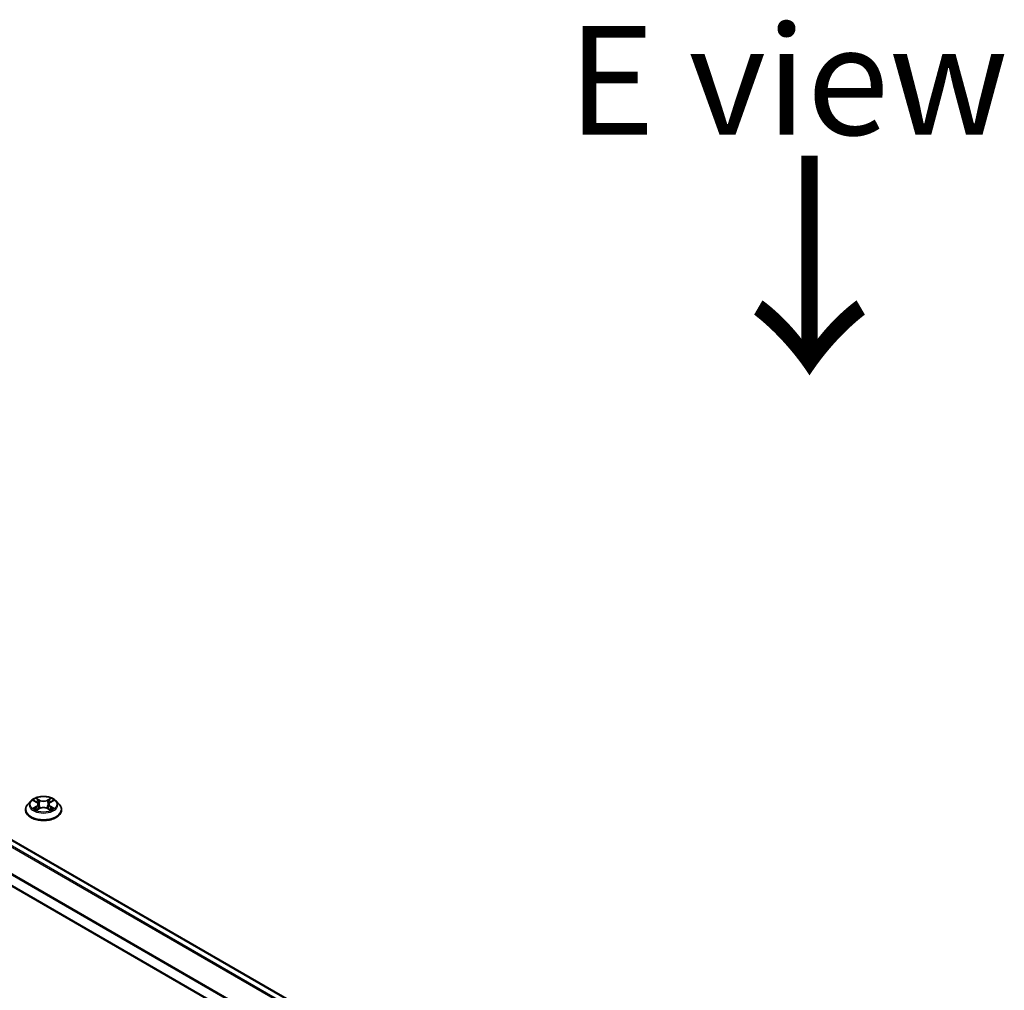
# Model space of a CAD drawing. Units: millimetres. Extents: x 36 to 9676, y 20 to 1706.
# Drawn here: x 165 to 222, y 563 to 619 of the extents above; entities that cross this region are included whole.
import ezdxf

# ---------------------------------------------------------------- set-up
doc = ezdxf.new("R2010")
doc.units = ezdxf.units.MM
doc.header["$LTSCALE"] = 2.5
doc.layers.get('Defpoints').update_dxf_attribs({"lineweight": 25})
for name, color, linetype, lineweight in [('Dimension (ISO)', 7, 'Continuous', 18), ('Symbol (ISO)', 7, 'Continuous', 18), ('Visible (ISO)', 7, 'Continuous', 35), ('Visible Narrow (ISO)', 7, 'Continuous', 25)]:
    doc.layers.add(name, color=color, linetype=linetype, lineweight=lineweight)
doc.styles.add('Note Text (TK)', font='MS PGothic.ttf')
doc.dimstyles.new('Default - Method 1b (TK)', dxfattribs={"dimscale": 2.5, "dimtxt": 2.5, "dimasz": 2.5, "dimexe": 1, "dimexo": 1.5, "dimgap": 1, "dimtad": 1, "dimdsep": 46, "dimtxsty": 'Note Text (TK)', "dimblk": 'OPEN', "dimcen": 0.09, "dimdle": 5, "dimclrd": 100, "dimclre": 100, "dimclrt": 7, "dimadec": 1, "dimazin": 1, "dimtfac": 1, "dimtmove": 0, "dimatfit": 3, "dimldrblk": 'OPEN', "dimfxl": 1, "dimtolj": 1, "dimlwd": -1, "dimlwe": -1, "dimarcsym": 0})

# ---------------------------------------------------------------- blocks, each defined once
blk = doc.blocks.new('_Open')
at = {"color": 0, "linetype": 'ByBlock', "lineweight": -2}
for p, q in [((-1, 0.1667), (0, 0)), ((-1, -0.1667), (0, 0)), ((0, 0), (-1, 0))]:
    blk.add_line(p, q, dxfattribs=at)
blk = doc.blocks.new('*D21')
at = {"layer": 'Defpoints', "color": 0}
for p in [(111.344, 570.785), (221.419, 510.482), (193.525, 494.378)]:
    blk.add_point(p, dxfattribs=at)
at = {"layer": 'Dimension (ISO)', "color": 100}
for p, q in [((107.607, 568.627), (84.531, 555.304)), ((92.415, 553.585), (188.132, 497.536)), ((217.682, 508.325), (191.034, 492.94))]:
    blk.add_line(p, q, dxfattribs=at)
at = {"layer": 'Dimension (ISO)', "color": 100, "xscale": 6.25, "yscale": 6.25, "zscale": 6.25}
for p, rotation in [((87.022, 556.743), 149.6482070321262), ((193.525, 494.378), 329.6482070321262)]:
    blk.add_blockref('_Open', p, dxfattribs=dict(at, rotation=rotation))
at = {"layer": 'Dimension (ISO)', "color": 7, "insert": (137.832, 532.842), "char_height": 6.25, "attachment_point": 4, "rotation": 329.6482, "style": 'Note Text (TK)'}
blk.add_mtext('\\A1;{\\Q29.648;\\W0.819;\\H0.816x;430}', dxfattribs=at)

msp = doc.modelspace()

# ---------------------------------------------------------------- linework, layer by layer
at = {"layer": 'Visible (ISO)'}
for p, q in [((211.8246, 544.8948), (115.939, 600.2545)), ((210.8336, 542.7993), (114.9732, 598.1443)), ((165.7364, 574.3573), (165.5592, 574.1597)), ((165.9103, 574.3788), (166.062, 574.2881)), ((166.8756, 574.2881), (167.0273, 574.3788)), ((167.2012, 574.3573), (167.3784, 574.1597)), ((165.4331, 573.8442), (165.4331, 573.8561)), ((166.0902, 573.8378), (166.2482, 573.9258)), ((166.1556, 574.1632), (166.1849, 573.8905)), ((166.6894, 573.9258), (166.8474, 573.8378)), ((166.782, 574.1632), (166.7527, 573.8905)), ((167.5045, 573.8442), (167.5045, 573.8561))]:
    msp.add_line(p, q, dxfattribs=at)
for points, knots in [([(167.2012, 574.3573), (167.1574, 574.4062), (167.1017, 574.4491), (166.9704, 574.5229), (166.8939, 574.5533), (166.7297, 574.5977), (166.6421, 574.6117), (166.4645, 574.6225), (166.3745, 574.6193), (166.2005, 574.5962), (166.1164, 574.5762), (165.9619, 574.5204), (165.8915, 574.4846), (165.7959, 574.4162), (165.7638, 574.3879), (165.7364, 574.3573)], [1.2629648, 1.2629648, 1.2629648, 1.2629648, 1.5839777, 1.5839777, 1.9184063, 1.9184063, 2.2514838, 2.2514838, 2.5827972, 2.5827972, 2.9145331, 2.9145331, 3.2485111, 3.2485111, 3.4494242, 3.4494242, 3.4494242, 3.4494242]), ([(165.5592, 574.1597), (165.5432, 574.1419), (165.5286, 574.1235), (165.5022, 574.0855), (165.4904, 574.066), (165.47, 574.0259), (165.4613, 574.0054), (165.4473, 573.9636), (165.442, 573.9424), (165.4349, 573.8994), (165.4331, 573.8778), (165.4331, 573.8561)], [3.4494242, 3.4494242, 3.4494242, 3.4494242, 3.54493753, 3.54493753, 3.64045085, 3.64045085, 3.73596417, 3.73596417, 3.83147749, 3.83147749, 3.92699082, 3.92699082, 3.92699082, 3.92699082]), ([(165.4331, 573.8442), (165.4331, 573.7804), (165.4499, 573.7167), (165.5152, 573.5946), (165.5648, 573.5366), (165.6929, 573.4312), (165.7725, 573.3844), (165.9525, 573.308), (166.0529, 573.2785), (166.2642, 573.2396), (166.375, 573.2302), (166.5958, 573.2323), (166.7058, 573.2437), (166.9145, 573.2864), (167.0131, 573.3177), (167.1891, 573.3975), (167.2665, 573.446), (167.3914, 573.5562), (167.4391, 573.6178), (167.4923, 573.7354), (167.5045, 573.7898), (167.5045, 573.8442)], [3.9269908, 3.9269908, 3.9269908, 3.9269908, 4.2267014, 4.2267014, 4.5391124, 4.5391124, 4.8636054, 4.8636054, 5.1893334, 5.1893334, 5.5140838, 5.5140838, 5.8384387, 5.8384387, 6.1632728, 6.1632728, 6.4890702, 6.4890702, 6.8129852, 6.8129852, 7.0685835, 7.0685835, 7.0685835, 7.0685835]), ([(165.9789, 573.914), (165.9854, 573.9087), (165.9923, 573.9033), (166.0073, 573.8925), (166.0154, 573.8871), (166.0324, 573.8766), (166.0414, 573.8713), (166.0604, 573.8611), (166.0703, 573.8561), (166.0867, 573.8483), (166.0929, 573.8456), (166.0993, 573.8428)], [4.53490148, 4.53490148, 4.53490148, 4.53490148, 4.60505141, 4.60505141, 4.67520135, 4.67520135, 4.74535128, 4.74535128, 4.81550122, 4.81550122, 4.85637589, 4.85637589, 4.85637589, 4.85637589]), ([(166.1556, 574.1632), (166.1545, 574.1729), (166.1523, 574.1826), (166.1456, 574.2013), (166.1412, 574.2105), (166.1302, 574.2281), (166.1237, 574.2366), (166.109, 574.2527), (166.1007, 574.2604), (166.0825, 574.2749), (166.0726, 574.2818), (166.062, 574.2881)], [0.84730152, 0.84730152, 0.84730152, 0.84730152, 0.98850982, 0.98850982, 1.12971813, 1.12971813, 1.27092643, 1.27092643, 1.41213473, 1.41213473, 1.55334303, 1.55334303, 1.55334303, 1.55334303]), ([(166.6894, 573.9258), (166.6656, 573.9391), (166.6385, 573.9501), (166.5802, 573.9668), (166.549, 573.9725), (166.4851, 573.9783), (166.4525, 573.9783), (166.3886, 573.9725), (166.3574, 573.9668), (166.2991, 573.9501), (166.272, 573.9391), (166.2482, 573.9258)], [1.5882496, 1.5882496, 1.5882496, 1.5882496, 1.8954276, 1.8954276, 2.2026055, 2.2026055, 2.5097835, 2.5097835, 2.8169614, 2.8169614, 3.1241394, 3.1241394, 3.1241394, 3.1241394]), ([(166.8756, 574.2881), (166.865, 574.2818), (166.8551, 574.2749), (166.8369, 574.2604), (166.8286, 574.2527), (166.8139, 574.2366), (166.8074, 574.2281), (166.7964, 574.2105), (166.792, 574.2013), (166.7853, 574.1826), (166.783, 574.1729), (166.782, 574.1632)], [3.15904595, 3.15904595, 3.15904595, 3.15904595, 3.30025425, 3.30025425, 3.44146255, 3.44146255, 3.58267086, 3.58267086, 3.72387916, 3.72387916, 3.86508746, 3.86508746, 3.86508746, 3.86508746]), ([(166.8383, 573.8428), (166.8446, 573.8456), (166.8508, 573.8483), (166.8673, 573.8561), (166.8772, 573.8611), (166.8962, 573.8713), (166.9052, 573.8766), (166.9222, 573.8871), (166.9302, 573.8925), (166.9452, 573.9033), (166.9522, 573.9087), (166.9587, 573.914)], [6.13919839, 6.13919839, 6.13919839, 6.13919839, 6.18007307, 6.18007307, 6.250223, 6.250223, 6.32037294, 6.32037294, 6.39052288, 6.39052288, 6.46067281, 6.46067281, 6.46067281, 6.46067281]), ([(167.5045, 573.8561), (167.5045, 573.8778), (167.5027, 573.8994), (167.4956, 573.9424), (167.4903, 573.9636), (167.4763, 574.0054), (167.4676, 574.0259), (167.4472, 574.066), (167.4354, 574.0855), (167.409, 574.1235), (167.3943, 574.1419), (167.3784, 574.1597)], [0.78539816, 0.78539816, 0.78539816, 0.78539816, 0.88091149, 0.88091149, 0.97642481, 0.97642481, 1.07193813, 1.07193813, 1.16745145, 1.16745145, 1.26296478, 1.26296478, 1.26296478, 1.26296478])]:
    msp.add_open_spline(points, degree=3, knots=knots, dxfattribs=at)
at = {"layer": 'Visible Narrow (ISO)'}
for p, q in [((115.5672, 600.0445), (211.4569, 544.6825)), ((211.5139, 544.7154), (115.606, 600.0878)), ((115.8854, 600.2492), (211.7933, 544.8767)), ((114.951, 598.8138), (210.8336, 543.4559)), ((210.8374, 543.5046), (114.9627, 598.8578)), ((210.8336, 542.8355), (114.951, 598.1933)), ((165.8594, 574.403), (166.0528, 574.2874)), ((166.2569, 574.4052), (166.0566, 574.5169)), ((166.1186, 574.4547), (166.2445, 574.3845)), ((166.2445, 574.3845), (166.2265, 574.1316)), ((166.881, 574.5169), (166.6807, 574.4052)), ((166.6931, 574.3845), (166.819, 574.4547)), ((166.6931, 574.3845), (166.7111, 574.1316)), ((166.8848, 574.2874), (167.0782, 574.403)), ((166.0528, 574.0427), (165.8594, 573.927)), ((165.944, 573.9495), (166.0656, 574.0222)), ((166.0566, 573.8132), (166.2569, 573.9248)), ((166.0656, 574.0222), (166.0781, 573.8524)), ((166.6807, 573.9248), (166.881, 573.8132)), ((166.872, 574.0222), (166.8594, 573.8524)), ((166.872, 574.0222), (166.9936, 573.9495)), ((167.0782, 573.927), (166.8848, 574.0427))]:
    msp.add_line(p, q, dxfattribs=at)
for centre, major_axis, ratio, start_param, end_param in [((166.4688, 574.1385), (-0.8247, 0), 0.5773503, 5.8056187, 9.9023446), ((166.4688, 574.165), (-0.7357, 0), 0.5773503, 5.3071026, 5.6884717), ((166.4688, 574.084), (0.5758, 0), 0.5773503, 2.1762943, 2.4206222), ((166.0528, 574.2728), (0.0092, 0.0153), 0.5873385, 0, 0.7942785), ((166.1062, 574.4486), (-0.0146, -0.0103), 0.1849737, 1.043317, 2.4384992), ((166.1502, 574.3562), (-0.0172, -0.0048), 0.2229178, 3.8515805, 5.2070037), ((166.2569, 574.3906), (-0.0087, -0.0156), 0.5671862, 3.9184152, 5.401945), ((166.4688, 574.5186), (0.3229, 0), 0.5773503, 3.9444441, 5.4803339), ((166.4688, 574.5319), (-0.3051, 0), 0.5773503, 0.8028515, 2.3387412), ((166.6807, 574.3906), (0.0087, -0.0156), 0.5671862, 0.8812403, 2.3647701), ((166.7874, 574.3562), (-0.0172, 0.0048), 0.2229178, 4.2177743, 5.5731974), ((166.4688, 574.084), (0.5758, 0), 0.5773503, 0.7209705, 0.9652983), ((166.8313, 574.4486), (-0.0146, 0.0103), 0.1849737, 0.7030935, 2.0982756), ((166.8848, 574.2728), (-0.0092, 0.0153), 0.5873385, 5.4889069, 6.2831853), ((166.4688, 574.165), (-0.7357, 0), 0.5773503, 3.7363063, 4.1176753), ((166.4688, 573.8879), (-1.0242, 0), 0.5773503, 5.8056187, 9.9023446), ((166.4688, 573.8561), (-1.0357, 0), 0.5773503, 0, 3.1415927), ((166.4688, 573.8442), (1.0357, 0), 0.5773503, 3.1415927, 6.2831853), ((166.4688, 574.165), (0.7357, 0), 0.5773503, 3.7363063, 4.1176753), ((165.9568, 573.9436), (-0.0034, -0.0175), 0.7797536, 4.5269049, 5.922087), ((166.0085, 573.9065), (-0.0152, -0.0094), 0.7297361, 5.1634453, 5.7754826), ((165.8334, 574.165), (0.3051, 0), 0.5773503, 5.5152404, 7.0511302), ((166.0528, 574.0281), (0.0092, -0.0153), 0.5873385, 0.8637843, 2.3473142), ((165.8334, 574.1517), (0.3229, 0), 0.5773503, 5.5152404, 6.3450887), ((166.2141, 574.1255), (-0.0172, -0.0048), 0.2228845, 3.8515738, 5.2026198), ((166.2569, 573.9103), (-0.0087, 0.0156), 0.5671862, 5.5063628, 6.2831853), ((166.4688, 573.7981), (0.3051, 0), 0.5773503, 0.8028515, 2.3387412), ((166.6807, 573.9103), (0.0087, 0.0156), 0.5671862, 0, 0.7768225), ((166.7234, 574.1255), (-0.0172, 0.0048), 0.2228845, 4.2221582, 5.5732041), ((167.1042, 574.165), (-0.3051, 0), 0.5773503, 5.5152404, 7.0511302), ((167.1042, 574.1517), (-0.3229, 0), 0.5773503, 6.221282, 7.0511302), ((166.8848, 574.0281), (-0.0092, -0.0153), 0.5873385, 3.9358711, 5.419401), ((166.4688, 574.165), (0.7357, 0), 0.5773503, 5.3071026, 5.6884717), ((166.9291, 573.9065), (-0.0152, 0.0094), 0.7297361, 3.6492954, 4.2613326), ((166.9808, 573.9436), (0.0034, -0.0175), 0.7797536, 0.3610983, 1.7562804)]:
    msp.add_ellipse(centre, major_axis=major_axis, ratio=ratio, start_param=start_param, end_param=end_param, dxfattribs=at)
msp.add_ellipse((166.4688, 574.165), major_axis=(0.7648, 0), ratio=0.5773503, dxfattribs=at)
for points, knots in [([(165.9448, 574.3581), (165.942, 574.3614), (165.9389, 574.3644), (165.9279, 574.3741), (165.9194, 574.3798), (165.9025, 574.3889), (165.8943, 574.3925), (165.8771, 574.3987), (165.8682, 574.4011), (165.8594, 574.403)], [0.001908258, 0.001908258, 0.001908258, 0.001908258, 0.005934038, 0.005934038, 0.0154285, 0.0154285, 0.023744988, 0.023744988, 0.032394303, 0.032394303, 0.032394303, 0.032394303]), ([(165.8594, 574.403), (165.8674, 574.4), (165.8755, 574.3966), (165.8913, 574.3893), (165.8989, 574.3854), (165.9076, 574.3804), (165.9089, 574.3796), (165.9103, 574.3788)], [-0.032394303, -0.032394303, -0.032394303, -0.032394303, -0.023744988, -0.023744988, -0.0154285, -0.0154285, -0.013913302, -0.013913302, -0.013913302, -0.013913302]), ([(166.1186, 574.4547), (166.1128, 574.4604), (166.1071, 574.4662), (166.0927, 574.4812), (166.0843, 574.4901), (166.0694, 574.505), (166.063, 574.5112), (166.0566, 574.5169)], [-0.032055974, -0.032055974, -0.032055974, -0.032055974, -0.02365019, -0.02365019, -0.010200936, -0.010200936, 0.000338329, 0.000338329, 0.000338329, 0.000338329]), ([(166.0566, 574.5169), (166.0605, 574.5106), (166.0645, 574.5035), (166.0741, 574.4857), (166.0798, 574.4747), (166.0907, 574.4558), (166.0953, 574.4483), (166.1005, 574.4411)], [-0.000338329, -0.000338329, -0.000338329, -0.000338329, 0.010200936, 0.010200936, 0.02365019, 0.02365019, 0.032055974, 0.032055974, 0.032055974, 0.032055974]), ([(166.1005, 574.4411), (166.1095, 574.4286), (166.1176, 574.4152), (166.1313, 574.3869), (166.137, 574.3722), (166.1411, 574.3573)], [-0.028982846, -0.028982846, -0.028982846, -0.028982846, -0.014585063, -0.014585063, 0, 0, 0, 0]), ([(166.1625, 574.3623), (166.158, 574.3787), (166.1519, 574.3949), (166.137, 574.4261), (166.1283, 574.4409), (166.1186, 574.4547)], [0, 0, 0, 0, 0.014585063, 0.014585063, 0.028982846, 0.028982846, 0.028982846, 0.028982846]), ([(166.1411, 574.3573), (166.1517, 574.3189), (166.1624, 574.2804), (166.1838, 574.2035), (166.1944, 574.1651), (166.2051, 574.1266)], [-0.068779854, -0.068779854, -0.068779854, -0.068779854, -0.034389927, -0.034389927, 0, 0, 0, 0]), ([(166.2265, 574.1316), (166.2158, 574.17), (166.2052, 574.2085), (166.1839, 574.2854), (166.1732, 574.3239), (166.1625, 574.3623)], [0, 0, 0, 0, 0.034389927, 0.034389927, 0.068779854, 0.068779854, 0.068779854, 0.068779854]), ([(166.775, 574.3623), (166.7644, 574.3239), (166.7537, 574.2854), (166.7324, 574.2085), (166.7217, 574.17), (166.7111, 574.1316)], [0, 0, 0, 0, 0.034389927, 0.034389927, 0.068779854, 0.068779854, 0.068779854, 0.068779854]), ([(166.7325, 574.1266), (166.7432, 574.1651), (166.7538, 574.2035), (166.7752, 574.2804), (166.7858, 574.3189), (166.7965, 574.3573)], [-0.068779854, -0.068779854, -0.068779854, -0.068779854, -0.034389927, -0.034389927, 0, 0, 0, 0]), ([(166.819, 574.4547), (166.8092, 574.4408), (166.8004, 574.4259), (166.7856, 574.3947), (166.7795, 574.3785), (166.775, 574.3623)], [0, 0, 0, 0, 0.014491423, 0.014491423, 0.028982846, 0.028982846, 0.028982846, 0.028982846]), ([(166.7965, 574.3573), (166.8006, 574.3721), (166.8062, 574.3867), (166.8199, 574.415), (166.828, 574.4285), (166.837, 574.4411)], [-0.028982846, -0.028982846, -0.028982846, -0.028982846, -0.014491423, -0.014491423, 0, 0, 0, 0]), ([(166.881, 574.5169), (166.8758, 574.5122), (166.8705, 574.5072), (166.86, 574.4969), (166.8548, 574.4916), (166.8435, 574.4799), (166.8374, 574.4734), (166.8271, 574.4628), (166.8231, 574.4587), (166.819, 574.4547)], [-0.032394303, -0.032394303, -0.032394303, -0.032394303, -0.023744988, -0.023744988, -0.0154285, -0.0154285, -0.005934038, -0.005934038, 0, 0, 0, 0]), ([(166.837, 574.4411), (166.8407, 574.4462), (166.8441, 574.4514), (166.8523, 574.4649), (166.8567, 574.473), (166.8644, 574.4874), (166.8678, 574.4939), (166.8745, 574.506), (166.8778, 574.5118), (166.881, 574.5169)], [0, 0, 0, 0, 0.005934038, 0.005934038, 0.0154285, 0.0154285, 0.023744988, 0.023744988, 0.032394303, 0.032394303, 0.032394303, 0.032394303]), ([(167.0782, 574.403), (167.0675, 574.4007), (167.0566, 574.3976), (167.0325, 574.3881), (167.0197, 574.3812), (167.0026, 574.3681), (166.9974, 574.3634), (166.9928, 574.3581)], [-0.000338329, -0.000338329, -0.000338329, -0.000338329, 0.010200936, 0.010200936, 0.02365019, 0.02365019, 0.030147716, 0.030147716, 0.030147716, 0.030147716]), ([(167.0273, 574.3788), (167.0343, 574.383), (167.0415, 574.3868), (167.0585, 574.3951), (167.0684, 574.3993), (167.0782, 574.403)], [-0.018142672, -0.018142672, -0.018142672, -0.018142672, -0.010200936, -0.010200936, 0.000338329, 0.000338329, 0.000338329, 0.000338329]), ([(165.944, 573.9495), (165.938, 573.9484), (165.9314, 573.9471), (165.9132, 573.9433), (165.9012, 573.9404), (165.8791, 573.934), (165.8692, 573.9307), (165.8594, 573.927)], [-0.032055974, -0.032055974, -0.032055974, -0.032055974, -0.02365019, -0.02365019, -0.010200936, -0.010200936, 0.000338329, 0.000338329, 0.000338329, 0.000338329]), ([(165.8594, 573.927), (165.8701, 573.9293), (165.881, 573.9307), (165.905, 573.9324), (165.9179, 573.932), (165.9366, 573.9302), (165.9432, 573.9292), (165.9488, 573.9282)], [-0.000338329, -0.000338329, -0.000338329, -0.000338329, 0.010200936, 0.010200936, 0.02365019, 0.02365019, 0.032055974, 0.032055974, 0.032055974, 0.032055974]), ([(165.9957, 573.9124), (165.9895, 573.9225), (165.9818, 573.9308), (165.9643, 573.9433), (165.9545, 573.9474), (165.944, 573.9495)], [0, 0, 0, 0, 0.014585063, 0.014585063, 0.028982846, 0.028982846, 0.028982846, 0.028982846]), ([(165.9488, 573.9282), (165.9582, 573.9264), (165.967, 573.9227), (165.9762, 573.9161), (165.9776, 573.9151), (165.9789, 573.914)], [-0.028982846, -0.028982846, -0.028982846, -0.028982846, -0.014585063, -0.014585063, -0.012042017, -0.012042017, -0.012042017, -0.012042017]), ([(166.0961, 573.8411), (166.0941, 573.8412), (166.0922, 573.8412), (166.0853, 573.8404), (166.0809, 573.8386), (166.0731, 573.8336), (166.0698, 573.8305), (166.0631, 573.8228), (166.0598, 573.8183), (166.0566, 573.8132)], [0.002440164, 0.002440164, 0.002440164, 0.002440164, 0.005934038, 0.005934038, 0.0154285, 0.0154285, 0.023744988, 0.023744988, 0.032394303, 0.032394303, 0.032394303, 0.032394303]), ([(166.0566, 573.8132), (166.0618, 573.8178), (166.0671, 573.8222), (166.0776, 573.83), (166.0828, 573.8335), (166.0888, 573.837), (166.0895, 573.8374), (166.0902, 573.8378)], [-0.032394303, -0.032394303, -0.032394303, -0.032394303, -0.023744988, -0.023744988, -0.0154285, -0.0154285, -0.014299664, -0.014299664, -0.014299664, -0.014299664]), ([(166.2051, 574.1266), (166.2203, 574.0717), (166.2378, 574.0177), (166.2617, 573.9555), (166.2654, 573.946), (166.2692, 573.9366)], [-0.098241255, -0.098241255, -0.098241255, -0.098241255, -0.049120627, -0.049120627, -0.040233478, -0.040233478, -0.040233478, -0.040233478]), ([(166.2862, 573.944), (166.2828, 573.953), (166.2794, 573.9621), (166.2573, 574.0236), (166.2408, 574.0771), (166.2265, 574.1316)], [0.040586257, 0.040586257, 0.040586257, 0.040586257, 0.049120627, 0.049120627, 0.098241255, 0.098241255, 0.098241255, 0.098241255]), ([(166.7111, 574.1316), (166.6968, 574.0771), (166.6803, 574.0236), (166.6582, 573.9621), (166.6548, 573.953), (166.6514, 573.944)], [0, 0, 0, 0, 0.049120627, 0.049120627, 0.057654997, 0.057654997, 0.057654997, 0.057654997]), ([(166.6684, 573.9366), (166.6722, 573.946), (166.6759, 573.9555), (166.6997, 574.0177), (166.7172, 574.0717), (166.7325, 574.1266)], [-0.058007777, -0.058007777, -0.058007777, -0.058007777, -0.049120627, -0.049120627, 0, 0, 0, 0]), ([(166.881, 573.8132), (166.877, 573.8194), (166.8731, 573.8248), (166.8635, 573.8347), (166.8578, 573.8386), (166.8481, 573.841), (166.8449, 573.8413), (166.8415, 573.8411)], [-0.000338329, -0.000338329, -0.000338329, -0.000338329, 0.010200936, 0.010200936, 0.02365019, 0.02365019, 0.02961581, 0.02961581, 0.02961581, 0.02961581]), ([(166.8474, 573.8378), (166.8522, 573.8351), (166.8569, 573.8321), (166.8682, 573.8241), (166.8746, 573.8188), (166.881, 573.8132)], [-0.01775631, -0.01775631, -0.01775631, -0.01775631, -0.010200936, -0.010200936, 0.000338329, 0.000338329, 0.000338329, 0.000338329]), ([(166.9936, 573.9495), (166.983, 573.9474), (166.9731, 573.9432), (166.9557, 573.9307), (166.9481, 573.9224), (166.9419, 573.9124)], [0, 0, 0, 0, 0.014491423, 0.014491423, 0.028982846, 0.028982846, 0.028982846, 0.028982846]), ([(166.9587, 573.914), (166.96, 573.9151), (166.9613, 573.9161), (166.9705, 573.9226), (166.9793, 573.9264), (166.9888, 573.9282)], [-0.016940829, -0.016940829, -0.016940829, -0.016940829, -0.014491423, -0.014491423, 0, 0, 0, 0]), ([(166.9888, 573.9282), (166.9927, 573.9289), (166.9972, 573.9297), (167.0097, 573.9312), (167.0182, 573.9319), (167.0351, 573.9321), (167.0433, 573.9318), (167.0605, 573.9302), (167.0694, 573.9289), (167.0782, 573.927)], [0, 0, 0, 0, 0.005934038, 0.005934038, 0.0154285, 0.0154285, 0.023744988, 0.023744988, 0.032394303, 0.032394303, 0.032394303, 0.032394303]), ([(167.0782, 573.927), (167.0702, 573.93), (167.0621, 573.9328), (167.0463, 573.9376), (167.0387, 573.9397), (167.0229, 573.9436), (167.0148, 573.9454), (167.0024, 573.9479), (166.9978, 573.9487), (166.9936, 573.9495)], [-0.032394303, -0.032394303, -0.032394303, -0.032394303, -0.023744988, -0.023744988, -0.0154285, -0.0154285, -0.005934038, -0.005934038, 0, 0, 0, 0])]:
    msp.add_open_spline(points, degree=3, knots=knots, dxfattribs=at)
for points in [[(166.0085, 573.8919), (166.0042, 573.8987), (166, 573.9056), (165.9957, 573.9124)], [(166.9419, 573.9124), (166.9376, 573.9056), (166.9334, 573.8987), (166.9291, 573.8919)]]:
    msp.add_open_spline(points, degree=3, dxfattribs=at)

# ---------------------------------------------------------------- texts
at = {"layer": 'Symbol (ISO)', "color": 7, "insert": (209.2072, 615.716), "char_height": 6.25, "attachment_point": 5, "line_spacing_factor": 1.5, "style": 'Note Text (TK)'}
msp.add_mtext('\\fＭＳ Ｐゴシック|b0|i0;E view', dxfattribs=at)
at = {"layer": 'Symbol (ISO)', "color": 7, "insert": (210.2599, 611.9444), "char_height": 10, "attachment_point": 4, "rotation": 270, "line_spacing_factor": 1.5, "style": 'Note Text (TK)'}
msp.add_mtext('\\fMS PGothic|b0|i0;{\\H10.0000;→}', dxfattribs=at)

# ---------------------------------------------------------------- dimensions: what is measured, and where the dimension line sits
at = {"layer": 'Dimension (ISO)', "color": 100}
dim = msp.add_linear_dim(base=(193.5253, 494.3779), p1=(111.3437, 570.7849), p2=(221.4186, 510.4821), angle=149.64821, text='{\\Q29.648;\\W0.819;\\H0.816x;430}', dimstyle='Default - Method 1b (TK)', override={"dimgap": 1, "dimdec": 0, "dimlfac": 0.4, "dimtol": 0, "dimlim": 0, "dimtp": 0, "dimtm": 0, "dimtdec": 0, "dimtofl": 0, "dimatfit": 1}, dxfattribs=at)
dim.commit()
dim.dimension.update_dxf_attribs({"geometry": '*D21', "text_midpoint": (140.2736, 525.5603), "dimtype": 160})

doc.saveas('drawing.dxf')
